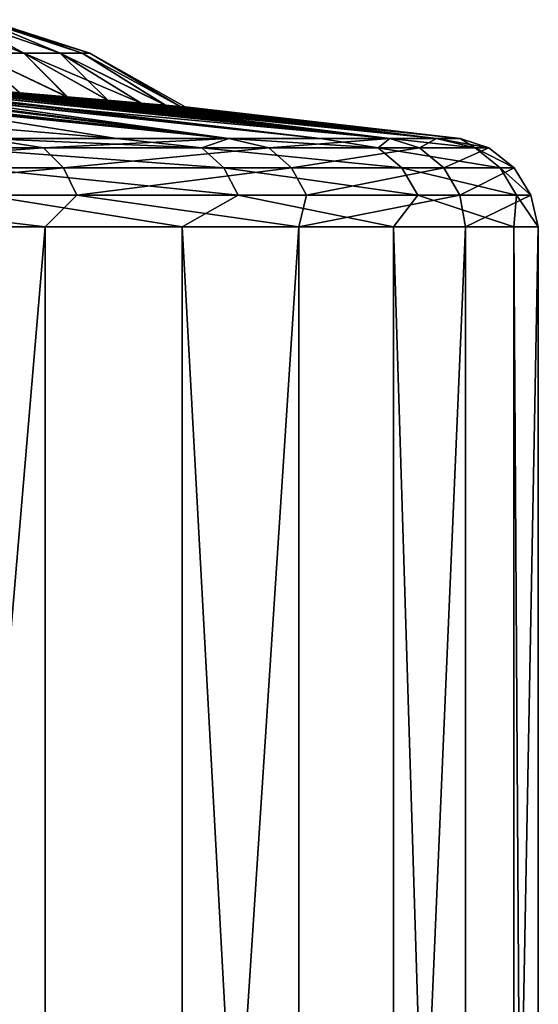
# Model space of a CAD drawing. Units: millimetres. Extents: x -200 to 110, y -84 to 131.
# Drawn here: x 19 to 25, y 107 to 118 of the extents above; entities that cross this region are included whole.
import ezdxf

# ---------------------------------------------------------------- set-up
doc = ezdxf.new("R2010")
doc.units = ezdxf.units.MM
doc.header["$LTSCALE"] = 41.718519
for name, color, linetype in [('318', 7, 'CONTINUOUS'), ('319', 7, 'CONTINUOUS'), ('43', 7, 'CONTINUOUS'), ('44', 7, 'CONTINUOUS'), ('88', 7, 'CONTINUOUS'), ('89', 7, 'CONTINUOUS'), ('90', 7, 'CONTINUOUS'), ('91', 7, 'CONTINUOUS')]:
    doc.layers.add(name, color=color, linetype=linetype)

msp = doc.modelspace()

# ---------------------------------------------------------------- linework, layer by layer
at = {"layer": '318', "color": 7, "linetype": 'Continuous'}
for points in [[(19.19, 117.499, 2.146), (18.192, 117.874, 1.512), (18.641, 117.499, 2.708), (19.19, 117.499, 2.146)], [(18.501, 117.874, 1.052), (18.192, 117.874, 1.512), (19.19, 117.499, 2.146), (18.501, 117.874, 1.052)], [(19.596, 117.499, 1.486), (18.501, 117.874, 1.052), (19.19, 117.499, 2.146), (19.596, 117.499, 1.486)], [(18.69, 117.874, 0.539), (18.501, 117.874, 1.052), (19.596, 117.499, 1.486), (18.69, 117.874, 0.539)], [(19.845, 117.499, 0.76), (18.69, 117.874, 0.539), (19.596, 117.499, 1.486), (19.845, 117.499, 0.76)], [(19.929, 117.499, 0), (18.754, 117.874, 0), (18.69, 117.874, 0.539), (19.929, 117.499, 0)], [(19.929, 117.499, 0), (18.69, 117.874, 0.539), (19.845, 117.499, 0.76), (19.929, 117.499, 0)], [(19.138, 117.054, 3.381), (19.673, 117.008, 2.975), (18.641, 117.499, 2.708), (19.138, 117.054, 3.381)], [(19.673, 117.008, 2.975), (19.19, 117.499, 2.146), (18.641, 117.499, 2.708), (19.673, 117.008, 2.975)], [(19.673, 117.008, 2.975), (20.133, 116.969, 2.486), (19.19, 117.499, 2.146), (19.673, 117.008, 2.975)], [(20.133, 116.969, 2.486), (20.505, 116.937, 1.928), (19.19, 117.499, 2.146), (20.133, 116.969, 2.486)], [(20.505, 116.937, 1.928), (19.596, 117.499, 1.486), (19.19, 117.499, 2.146), (20.505, 116.937, 1.928)], [(20.505, 116.937, 1.928), (20.777, 116.913, 1.316), (19.596, 117.499, 1.486), (20.505, 116.937, 1.928)], [(20.777, 116.913, 1.316), (19.845, 117.499, 0.76), (19.596, 117.499, 1.486), (20.777, 116.913, 1.316)], [(20.777, 116.913, 1.316), (20.944, 116.899, 0.667), (19.845, 117.499, 0.76), (20.777, 116.913, 1.316)], [(20.944, 116.899, 0.667), (19.929, 117.499, 0), (19.845, 117.499, 0.76), (20.944, 116.899, 0.667)], [(20.944, 116.899, 0.667), (21, 116.894), (19.929, 117.499, 0), (20.944, 116.899, 0.667)]]:
    msp.add_3dface(points, dxfattribs=at)
at = {"layer": '319', "color": 7, "linetype": 'Continuous'}
for points in [[(18.192, 117.874, -1.512), (18.501, 117.874, -1.052), (19.19, 117.499, -2.146), (18.192, 117.874, -1.512)], [(18.642, 117.499, -2.708), (18.192, 117.874, -1.512), (19.19, 117.499, -2.146), (18.642, 117.499, -2.708)], [(18.501, 117.874, -1.052), (18.69, 117.874, -0.539), (19.596, 117.499, -1.486), (18.501, 117.874, -1.052)], [(19.19, 117.499, -2.146), (18.501, 117.874, -1.052), (19.596, 117.499, -1.486), (19.19, 117.499, -2.146)], [(18.69, 117.874, -0.539), (18.754, 117.874, 0), (19.845, 117.499, -0.759), (18.69, 117.874, -0.539)], [(19.596, 117.499, -1.486), (18.69, 117.874, -0.539), (19.845, 117.499, -0.759), (19.596, 117.499, -1.486)], [(19.845, 117.499, -0.759), (18.754, 117.874, 0), (19.929, 117.499, 0), (19.845, 117.499, -0.759)], [(19.146, 117.053, -3.376), (18.552, 117.104, -3.687), (18.642, 117.499, -2.708), (19.146, 117.053, -3.376)], [(19.679, 117.007, -2.97), (19.146, 117.053, -3.376), (18.642, 117.499, -2.708), (19.679, 117.007, -2.97)], [(19.679, 117.007, -2.97), (18.642, 117.499, -2.708), (19.19, 117.499, -2.146), (19.679, 117.007, -2.97)], [(20.137, 116.968, -2.482), (19.679, 117.007, -2.97), (19.19, 117.499, -2.146), (20.137, 116.968, -2.482)], [(20.137, 116.968, -2.482), (19.19, 117.499, -2.146), (19.596, 117.499, -1.486), (20.137, 116.968, -2.482)], [(20.778, 116.913, -1.313), (20.507, 116.937, -1.924), (19.596, 117.499, -1.486), (20.778, 116.913, -1.313)], [(20.778, 116.913, -1.313), (19.596, 117.499, -1.486), (19.845, 117.499, -0.759), (20.778, 116.913, -1.313)], [(20.507, 116.937, -1.924), (20.137, 116.968, -2.482), (19.596, 117.499, -1.486), (20.507, 116.937, -1.924)], [(20.944, 116.899, -0.665), (20.778, 116.913, -1.313), (19.845, 117.499, -0.759), (20.944, 116.899, -0.665)], [(20.944, 116.899, -0.665), (19.845, 117.499, -0.759), (19.929, 117.499, 0), (20.944, 116.899, -0.665)], [(21, 116.894), (20.944, 116.899, -0.665), (19.929, 117.499, 0), (21, 116.894)]]:
    msp.add_3dface(points, dxfattribs=at)
at = {"layer": '43', "color": 7, "linetype": 'Continuous'}
for points in [[(19.429, 72, -15.733), (15.733, 72, -19.428), (19.429, 115.547, -15.733), (19.429, 72, -15.733)], [(19.429, 115.547, -15.733), (15.733, 72, -19.428), (15.733, 115.547, -19.429), (19.429, 115.547, -15.733)], [(22.275, 72, -11.35), (19.429, 72, -15.733), (22.275, 115.547, -11.35), (22.275, 72, -11.35)], [(22.275, 115.547, -11.35), (19.429, 72, -15.733), (19.429, 115.547, -15.733), (22.275, 115.547, -11.35)], [(24.148, 72, -6.47), (22.275, 72, -11.35), (24.148, 115.547, -6.47), (24.148, 72, -6.47)], [(24.148, 115.547, -6.47), (22.275, 72, -11.35), (22.275, 115.547, -11.35), (24.148, 115.547, -6.47)]]:
    msp.add_3dface(points, dxfattribs=at)
at = {"layer": '44', "color": 7, "linetype": 'Continuous'}
for points in [[(17.678, 72, 17.677), (20.967, 72, 13.616), (17.678, 115.547, 17.678), (17.678, 72, 17.677)], [(17.678, 115.547, 17.678), (20.967, 72, 13.616), (20.967, 115.547, 13.616), (17.678, 115.547, 17.678)], [(20.967, 72, 13.616), (23.34, 72, 8.959), (20.967, 115.547, 13.616), (20.967, 72, 13.616)], [(20.967, 115.547, 13.616), (23.34, 72, 8.959), (23.34, 115.547, 8.959), (20.967, 115.547, 13.616)], [(23.34, 72, 8.959), (24.692, 72, 3.91), (23.34, 115.547, 8.959), (23.34, 72, 8.959)], [(23.34, 115.547, 8.959), (24.692, 72, 3.91), (24.692, 115.547, 3.911), (23.34, 115.547, 8.959)], [(24.966, 72, -1.309), (24.148, 72, -6.47), (24.966, 115.547, -1.308), (24.966, 72, -1.309)], [(24.148, 72, -6.47), (24.148, 115.547, -6.47), (24.966, 115.547, -1.308), (24.148, 72, -6.47)], [(24.692, 72, 3.91), (24.966, 72, -1.309), (24.692, 115.547, 3.911), (24.692, 72, 3.91)], [(24.692, 115.547, 3.911), (24.966, 72, -1.309), (24.966, 115.547, -1.308), (24.692, 115.547, 3.911)]]:
    msp.add_3dface(points, dxfattribs=at)
at = {"layer": '88', "color": 7, "linetype": 'Continuous'}
for points in [[(10.796, 117.633, -5.501), (11.703, 117.633, -3.136), (21.492, 116.54, -10.95), (10.796, 117.633, -5.501)], [(18.745, 116.54, -15.18), (10.796, 117.633, -5.501), (21.492, 116.54, -10.95), (18.745, 116.54, -15.18)], [(21.492, 116.54, -10.95), (11.703, 117.633, -3.136), (14.65, 117.424, -3.925), (21.492, 116.54, -10.95)], [(23.299, 116.54, -6.243), (21.492, 116.54, -10.95), (14.65, 117.424, -3.925), (23.299, 116.54, -6.243)]]:
    msp.add_3dface(points, dxfattribs=at)
at = {"layer": '89', "color": 7, "linetype": 'Continuous'}
for points in [[(11.473, 117.633, 3.895), (16.039, 117.284, 5.366), (23.299, 116.54, 6.243), (11.473, 117.633, 3.895)], [(11.473, 117.633, 3.895), (23.299, 116.54, 6.243), (15.917, 117.328, 3.85), (11.473, 117.633, 3.895)], [(23.299, 116.54, -6.243), (14.65, 117.424, -3.925), (15.923, 117.328, -3.852), (23.299, 116.54, -6.243)], [(15.917, 117.328, 3.85), (23.299, 116.54, 6.243), (16.563, 117.273, 3.976), (15.917, 117.328, 3.85)], [(16.578, 117.272, -3.977), (23.299, 116.54, -6.243), (15.923, 117.328, -3.852), (16.578, 117.272, -3.977)], [(16.039, 117.284, 5.366), (16.37, 117.252, 5.526), (23.299, 116.54, 6.243), (16.039, 117.284, 5.366)], [(16.37, 117.252, 5.526), (17.029, 117.183, 6.002), (23.299, 116.54, 6.243), (16.37, 117.252, 5.526)], [(23.299, 116.54, 6.243), (23.824, 116.54, 3.773), (16.563, 117.273, 3.976), (23.299, 116.54, 6.243)], [(16.563, 117.273, 3.976), (23.824, 116.54, 3.773), (17.236, 117.216, 3.993), (16.563, 117.273, 3.976)], [(17.25, 117.215, -3.992), (23.299, 116.54, -6.243), (16.578, 117.272, -3.977), (17.25, 117.215, -3.992)], [(17.236, 117.216, 3.993), (23.824, 116.54, 3.773), (17.902, 117.159, 3.897), (17.236, 117.216, 3.993)], [(17.914, 117.158, -3.894), (23.299, 116.54, -6.243), (17.25, 117.215, -3.992), (17.914, 117.158, -3.894)], [(17.029, 117.183, 6.002), (17.236, 117.159, 6.21), (23.299, 116.54, 6.243), (17.029, 117.183, 6.002)], [(17.236, 117.159, 6.21), (17.741, 117.091, 6.935), (22.519, 116.54, 8.644), (17.236, 117.159, 6.21)], [(23.299, 116.54, 6.243), (17.236, 117.159, 6.21), (22.519, 116.54, 8.644), (23.299, 116.54, 6.243)], [(17.741, 117.091, 6.935), (17.835, 117.075, 7.133), (22.519, 116.54, 8.644), (17.741, 117.091, 6.935)], [(17.902, 117.159, 3.897), (23.824, 116.54, 3.773), (18.542, 117.104, 3.691), (17.902, 117.159, 3.897)], [(18.552, 117.104, -3.687), (23.299, 116.54, -6.243), (17.914, 117.158, -3.894), (18.552, 117.104, -3.687)], [(18.542, 117.104, 3.691), (23.824, 116.54, 3.773), (19.138, 117.054, 3.381), (18.542, 117.104, 3.691)], [(19.146, 117.053, -3.376), (23.299, 116.54, -6.243), (18.552, 117.104, -3.687), (19.146, 117.053, -3.376)], [(17.835, 117.075, 7.133), (18.093, 117.017, 8.053), (22.519, 116.54, 8.644), (17.835, 117.075, 7.133)], [(18.109, 117.01, 8.195), (18.045, 116.971, 9.221), (21.492, 116.54, 10.95), (18.109, 117.01, 8.195)], [(18.093, 117.017, 8.053), (18.109, 117.01, 8.195), (22.519, 116.54, 8.644), (18.093, 117.017, 8.053)], [(22.519, 116.54, 8.644), (18.109, 117.01, 8.195), (21.492, 116.54, 10.95), (22.519, 116.54, 8.644)], [(19.138, 117.054, 3.381), (23.824, 116.54, 3.773), (19.673, 117.008, 2.975), (19.138, 117.054, 3.381)], [(23.824, 116.54, -3.773), (23.299, 116.54, -6.243), (19.146, 117.053, -3.376), (23.824, 116.54, -3.773)], [(19.679, 117.007, -2.97), (23.824, 116.54, -3.773), (19.146, 117.053, -3.376), (19.679, 117.007, -2.97)], [(23.824, 116.54, 3.773), (24.088, 116.54, 1.262), (19.673, 117.008, 2.975), (23.824, 116.54, 3.773)], [(19.673, 117.008, 2.975), (24.088, 116.54, 1.262), (20.133, 116.969, 2.486), (19.673, 117.008, 2.975)], [(20.137, 116.968, -2.482), (23.824, 116.54, -3.773), (19.679, 117.007, -2.97), (20.137, 116.968, -2.482)], [(17.609, 116.957, 10.297), (15.03, 116.973, 13.565), (20.229, 116.54, 13.137), (17.609, 116.957, 10.297)], [(20.229, 116.54, 13.137), (15.03, 116.973, 13.565), (18.745, 116.54, 15.18), (20.229, 116.54, 13.137)], [(18.029, 116.969, 9.289), (17.609, 116.957, 10.297), (21.492, 116.54, 10.95), (18.029, 116.969, 9.289)], [(21.492, 116.54, 10.95), (17.609, 116.957, 10.297), (20.229, 116.54, 13.137), (21.492, 116.54, 10.95)], [(18.045, 116.971, 9.221), (18.029, 116.969, 9.289), (21.492, 116.54, 10.95), (18.045, 116.971, 9.221)], [(20.133, 116.969, 2.486), (24.088, 116.54, 1.262), (20.505, 116.937, 1.928), (20.133, 116.969, 2.486)], [(20.507, 116.937, -1.924), (23.824, 116.54, -3.773), (20.137, 116.968, -2.482), (20.507, 116.937, -1.924)], [(20.505, 116.937, 1.928), (24.088, 116.54, 1.262), (20.777, 116.913, 1.316), (20.505, 116.937, 1.928)], [(20.778, 116.913, -1.313), (23.824, 116.54, -3.773), (20.507, 116.937, -1.924), (20.778, 116.913, -1.313)], [(20.777, 116.913, 1.316), (24.088, 116.54, 1.262), (20.944, 116.899, 0.667), (20.777, 116.913, 1.316)], [(24.088, 116.54, -1.263), (23.824, 116.54, -3.773), (20.778, 116.913, -1.313), (24.088, 116.54, -1.263)], [(20.944, 116.899, -0.665), (24.088, 116.54, -1.263), (20.778, 116.913, -1.313), (20.944, 116.899, -0.665)], [(24.088, 116.54, 1.262), (24.088, 116.54, -1.263), (20.944, 116.899, 0.667), (24.088, 116.54, 1.262)], [(21, 116.894), (24.088, 116.54, -1.263), (20.944, 116.899, -0.665), (21, 116.894)], [(24.088, 116.54, -1.263), (21, 116.894), (20.944, 116.899, 0.667), (24.088, 116.54, -1.263)]]:
    msp.add_3dface(points, dxfattribs=at)
at = {"layer": '90', "color": 7, "linetype": 'Continuous'}
for points in [[(21.187, 116.433, 12.232), (18.745, 116.54, 15.18), (18.393, 116.433, 16.13), (21.187, 116.433, 12.232)], [(20.229, 116.54, 13.137), (18.745, 116.54, 15.18), (21.187, 116.433, 12.232), (20.229, 116.54, 13.137)], [(21.492, 116.54, 10.95), (20.229, 116.54, 13.137), (21.187, 116.433, 12.232), (21.492, 116.54, 10.95)], [(23.166, 116.433, 7.864), (21.492, 116.54, 10.95), (21.187, 116.433, 12.232), (23.166, 116.433, 7.864)], [(22.519, 116.54, 8.644), (21.492, 116.54, 10.95), (23.166, 116.433, 7.864), (22.519, 116.54, 8.644)], [(23.299, 116.54, 6.243), (22.519, 116.54, 8.644), (23.166, 116.433, 7.864), (23.299, 116.54, 6.243)], [(24.255, 116.433, 3.193), (23.299, 116.54, 6.243), (23.166, 116.433, 7.864), (24.255, 116.433, 3.193)], [(23.299, 116.54, -6.243), (23.824, 116.54, -3.773), (23.631, 116.433, -6.332), (23.299, 116.54, -6.243)], [(23.824, 116.54, 3.773), (23.299, 116.54, 6.243), (24.255, 116.433, 3.193), (23.824, 116.54, 3.773)], [(23.631, 116.433, -6.332), (23.824, 116.54, -3.773), (24.412, 116.433, -1.6), (23.631, 116.433, -6.332)], [(23.824, 116.54, -3.773), (24.088, 116.54, -1.263), (24.412, 116.433, -1.6), (23.824, 116.54, -3.773)], [(24.088, 116.54, 1.262), (23.824, 116.54, 3.773), (24.255, 116.433, 3.193), (24.088, 116.54, 1.262)], [(24.088, 116.54, -1.263), (24.088, 116.54, 1.262), (24.412, 116.433, -1.6), (24.088, 116.54, -1.263)], [(24.412, 116.433, -1.6), (24.088, 116.54, 1.262), (24.255, 116.433, 3.193), (24.412, 116.433, -1.6)], [(21.187, 116.433, 12.232), (18.393, 116.433, 16.13), (21.433, 116.211, 12.374), (21.187, 116.433, 12.232)], [(21.433, 116.211, 12.374), (18.393, 116.433, 16.13), (18.607, 116.211, 16.318), (21.433, 116.211, 12.374)], [(23.166, 116.433, 7.864), (21.187, 116.433, 12.232), (23.435, 116.211, 7.955), (23.166, 116.433, 7.864)], [(23.435, 116.211, 7.955), (21.187, 116.433, 12.232), (21.433, 116.211, 12.374), (23.435, 116.211, 7.955)], [(24.255, 116.433, 3.193), (23.166, 116.433, 7.864), (24.537, 116.211, 3.23), (24.255, 116.433, 3.193)], [(24.537, 116.211, 3.23), (23.166, 116.433, 7.864), (23.435, 116.211, 7.955), (24.537, 116.211, 3.23)], [(23.631, 116.433, -6.332), (24.412, 116.433, -1.6), (23.905, 116.211, -6.405), (23.631, 116.433, -6.332)], [(23.905, 116.211, -6.405), (24.412, 116.433, -1.6), (24.695, 116.211, -1.619), (23.905, 116.211, -6.405)], [(24.412, 116.433, -1.6), (24.255, 116.433, 3.193), (24.695, 116.211, -1.619), (24.412, 116.433, -1.6)], [(24.695, 116.211, -1.619), (24.255, 116.433, 3.193), (24.537, 116.211, 3.23), (24.695, 116.211, -1.619)], [(21.433, 116.211, 12.374), (18.607, 116.211, 16.318), (21.594, 115.902, 12.468), (21.433, 116.211, 12.374)], [(21.594, 115.902, 12.468), (18.607, 116.211, 16.318), (18.747, 115.902, 16.441), (21.594, 115.902, 12.468)], [(23.435, 116.211, 7.955), (21.433, 116.211, 12.374), (23.612, 115.902, 8.015), (23.435, 116.211, 7.955)], [(23.612, 115.902, 8.015), (21.433, 116.211, 12.374), (21.594, 115.902, 12.468), (23.612, 115.902, 8.015)], [(24.537, 116.211, 3.23), (23.435, 116.211, 7.955), (24.722, 115.902, 3.255), (24.537, 116.211, 3.23)], [(24.722, 115.902, 3.255), (23.435, 116.211, 7.955), (23.612, 115.902, 8.015), (24.722, 115.902, 3.255)], [(23.905, 116.211, -6.405), (24.695, 116.211, -1.619), (24.085, 115.902, -6.454), (23.905, 116.211, -6.405)], [(24.085, 115.902, -6.454), (24.695, 116.211, -1.619), (24.882, 115.902, -1.631), (24.085, 115.902, -6.454)], [(24.695, 116.211, -1.619), (24.537, 116.211, 3.23), (24.882, 115.902, -1.631), (24.695, 116.211, -1.619)], [(24.882, 115.902, -1.631), (24.537, 116.211, 3.23), (24.722, 115.902, 3.255), (24.882, 115.902, -1.631)], [(17.678, 115.547, 17.678), (20.967, 115.547, 13.616), (18.747, 115.902, 16.441), (17.678, 115.547, 17.678)], [(20.967, 115.547, 13.616), (21.594, 115.902, 12.468), (18.747, 115.902, 16.441), (20.967, 115.547, 13.616)], [(20.967, 115.547, 13.616), (23.34, 115.547, 8.959), (21.594, 115.902, 12.468), (20.967, 115.547, 13.616)], [(23.34, 115.547, 8.959), (23.612, 115.902, 8.015), (21.594, 115.902, 12.468), (23.34, 115.547, 8.959)], [(23.34, 115.547, 8.959), (24.692, 115.547, 3.911), (23.612, 115.902, 8.015), (23.34, 115.547, 8.959)], [(24.692, 115.547, 3.911), (24.722, 115.902, 3.255), (23.612, 115.902, 8.015), (24.692, 115.547, 3.911)], [(24.148, 115.547, -6.47), (24.085, 115.902, -6.454), (24.882, 115.902, -1.631), (24.148, 115.547, -6.47)], [(24.966, 115.547, -1.308), (24.148, 115.547, -6.47), (24.882, 115.902, -1.631), (24.966, 115.547, -1.308)], [(24.692, 115.547, 3.911), (24.966, 115.547, -1.308), (24.722, 115.902, 3.255), (24.692, 115.547, 3.911)], [(24.966, 115.547, -1.308), (24.882, 115.902, -1.631), (24.722, 115.902, 3.255), (24.966, 115.547, -1.308)]]:
    msp.add_3dface(points, dxfattribs=at)
at = {"layer": '91', "color": 7, "linetype": 'Continuous'}
for points in [[(16.13, 116.433, -18.393), (18.745, 116.54, -15.18), (19.409, 116.433, -14.893), (16.13, 116.433, -18.393)], [(18.745, 116.54, -15.18), (21.492, 116.54, -10.95), (19.409, 116.433, -14.893), (18.745, 116.54, -15.18)], [(19.409, 116.433, -14.893), (21.492, 116.54, -10.95), (21.941, 116.433, -10.82), (19.409, 116.433, -14.893)], [(21.492, 116.54, -10.95), (23.299, 116.54, -6.243), (21.941, 116.433, -10.82), (21.492, 116.54, -10.95)], [(23.299, 116.54, -6.243), (23.631, 116.433, -6.332), (21.941, 116.433, -10.82), (23.299, 116.54, -6.243)], [(16.13, 116.433, -18.393), (19.409, 116.433, -14.893), (16.318, 116.211, -18.607), (16.13, 116.433, -18.393)], [(16.318, 116.211, -18.607), (19.409, 116.433, -14.893), (19.634, 116.211, -15.066), (16.318, 116.211, -18.607)], [(19.409, 116.433, -14.893), (21.941, 116.433, -10.82), (19.634, 116.211, -15.066), (19.409, 116.433, -14.893)], [(19.634, 116.211, -15.066), (21.941, 116.433, -10.82), (22.196, 116.211, -10.946), (19.634, 116.211, -15.066)], [(21.941, 116.433, -10.82), (23.631, 116.433, -6.332), (22.196, 116.211, -10.946), (21.941, 116.433, -10.82)], [(23.631, 116.433, -6.332), (23.905, 116.211, -6.405), (22.196, 116.211, -10.946), (23.631, 116.433, -6.332)], [(16.318, 116.211, -18.607), (19.634, 116.211, -15.066), (16.441, 115.902, -18.747), (16.318, 116.211, -18.607)], [(16.441, 115.902, -18.747), (19.634, 116.211, -15.066), (19.782, 115.902, -15.179), (16.441, 115.902, -18.747)], [(19.634, 116.211, -15.066), (22.196, 116.211, -10.946), (19.782, 115.902, -15.179), (19.634, 116.211, -15.066)], [(19.782, 115.902, -15.179), (22.196, 116.211, -10.946), (22.364, 115.902, -11.028), (19.782, 115.902, -15.179)], [(22.196, 116.211, -10.946), (23.905, 116.211, -6.405), (22.364, 115.902, -11.028), (22.196, 116.211, -10.946)], [(23.905, 116.211, -6.405), (24.085, 115.902, -6.454), (22.364, 115.902, -11.028), (23.905, 116.211, -6.405)], [(19.429, 115.547, -15.733), (15.733, 115.547, -19.429), (16.441, 115.902, -18.747), (19.429, 115.547, -15.733)], [(19.429, 115.547, -15.733), (16.441, 115.902, -18.747), (19.782, 115.902, -15.179), (19.429, 115.547, -15.733)], [(22.275, 115.547, -11.35), (19.429, 115.547, -15.733), (19.782, 115.902, -15.179), (22.275, 115.547, -11.35)], [(22.275, 115.547, -11.35), (19.782, 115.902, -15.179), (22.364, 115.902, -11.028), (22.275, 115.547, -11.35)], [(24.148, 115.547, -6.47), (22.275, 115.547, -11.35), (24.085, 115.902, -6.454), (24.148, 115.547, -6.47)], [(24.085, 115.902, -6.454), (22.275, 115.547, -11.35), (22.364, 115.902, -11.028), (24.085, 115.902, -6.454)]]:
    msp.add_3dface(points, dxfattribs=at)

doc.saveas('drawing.dxf')
